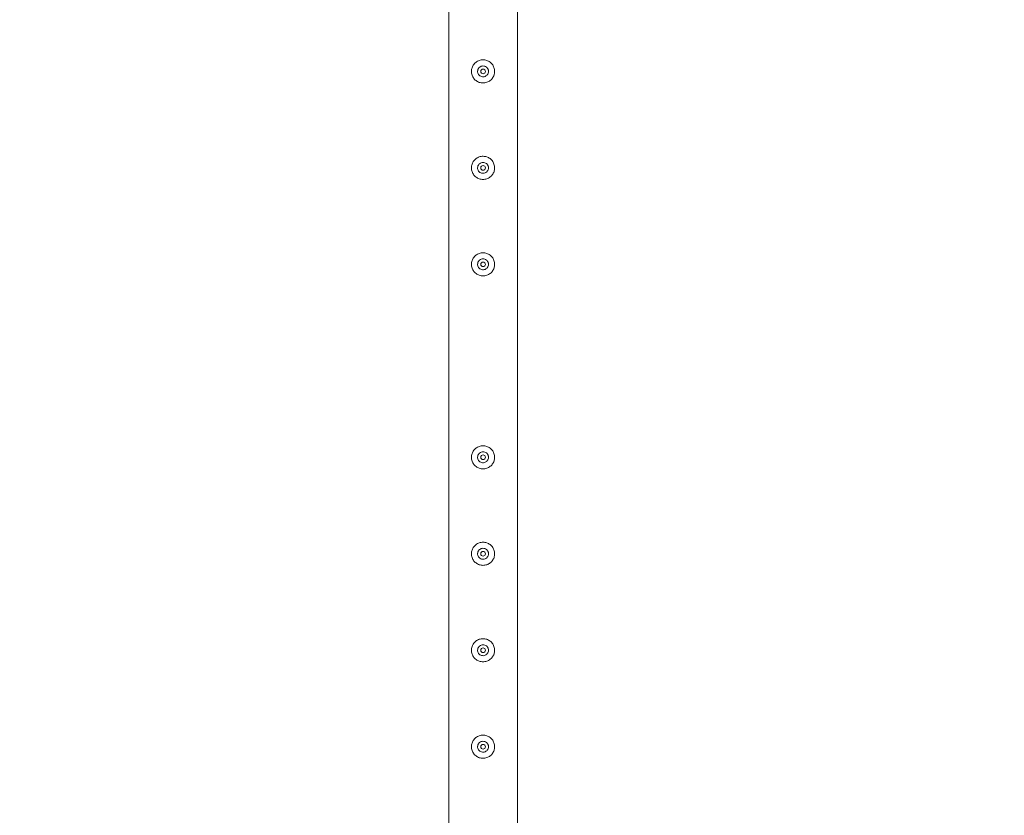
# Model space of a CAD drawing. Units: millimetres. Extents: x 0 to 42, y 0 to 29.8.
# Drawn here: x 30.1 to 31.4, y 23.5 to 24.5 of the extents above; entities that cross this region are included whole.
import ezdxf

# ---------------------------------------------------------------- set-up
doc = ezdxf.new("R2010")
doc.units = ezdxf.units.MM
doc.layers.add('LE_NORM', color=179, linetype='Continuous', lineweight=40)
doc.styles.add('SLDTEXTSTYLE0', font='TXT', dxfattribs={"width": 0.605})
doc.dimstyles.new('SLDDIMSTYLE0', dxfattribs={"dimtxt": 0.35, "dimasz": 0.3, "dimexe": 0, "dimexo": 0.0625, "dimgap": 0.0875, "dimtad": 1, "dimlfac": 100, "dimrnd": 1e-09, "dimzin": 12, "dimdsep": 46, "dimtxsty": 'SLDTEXTSTYLE0', "dimsah": 1, "dimcen": 0.09, "dimadec": 0, "dimazin": 3, "dimtfac": 1, "dimtmove": 0, "dimatfit": 0, "dimfxl": 0, "dimfrac": 2, "dimtolj": 1, "dimtzin": 12, "dimarcsym": 0})
doc.dimstyles.new('SLDDIMSTYLE2', dxfattribs={"dimtxt": 0.35, "dimasz": 0.3, "dimexe": 0, "dimexo": 0.0625, "dimgap": 0.0875, "dimtad": 1, "dimlfac": 100, "dimrnd": 1e-09, "dimzin": 12, "dimdsep": 46, "dimtxsty": 'SLDTEXTSTYLE0', "dimsah": 1, "dimcen": 0.09, "dimadec": 0, "dimazin": 3, "dimtfac": 1, "dimtofl": 0, "dimtmove": 0, "dimatfit": 3, "dimfxl": 0, "dimfrac": 2, "dimtolj": 1, "dimtzin": 12, "dimarcsym": 0})

# ---------------------------------------------------------------- blocks, each defined once
blk = doc.blocks.new('_D_10')
at = {"layer": 'LE_NORM', "color": 7}
for p, q in [((30.831, 25.3387), (32.681, 25.3387)), ((32.582, 25.3387), (32.582, 22.8387)), ((30.831, 22.8387), (32.681, 22.8387))]:
    blk.add_line(p, q, dxfattribs=at)
for points in [[(32.582, 25.3387), (32.482, 25.0387), (32.682, 25.0387)], [(32.582, 22.8387), (32.682, 23.1387), (32.482, 23.1387)]]:
    blk.add_solid(points, dxfattribs=at)
at = {"layer": 'LE_NORM', "color": 7, "insert": (32.1308, 23.6284, -1.6769), "char_height": 0.35, "attachment_point": 1, "rotation": 90, "style": 'SLDTEXTSTYLE0'}
blk.add_mtext('250', dxfattribs=at)
blk = doc.blocks.new('_D_16')
at = {"layer": 'LE_NORM', "color": 7}
for p, q in [((30.732, 25.4378), (30.732, 26.2878)), ((31.732, 21.6878), (31.732, 26.2878)), ((30.732, 26.1887), (30.132, 26.1887)), ((30.732, 26.1887), (31.732, 26.1887)), ((31.732, 26.1887), (32.332, 26.1887))]:
    blk.add_line(p, q, dxfattribs=at)
for points in [[(30.732, 26.1887), (30.432, 26.2887), (30.432, 26.0887)], [(31.732, 26.1887), (32.032, 26.0887), (32.032, 26.2887)]]:
    blk.add_solid(points, dxfattribs=at)
at = {"layer": 'LE_NORM', "color": 7, "insert": (30.7716, 26.6399, -1.6769), "char_height": 0.35, "attachment_point": 1, "style": 'SLDTEXTSTYLE0'}
blk.add_mtext('100', dxfattribs=at)

msp = doc.modelspace()

# ---------------------------------------------------------------- linework, layer by layer
at = {"color": 7, "linetype": 'Continuous', "lineweight": 0}
for p, q in [((30.77643, 22.84087), (30.77643, 25.33659)), ((30.68753, 25.29428), (30.68753, 22.84084)), ((30.72509, 24.465), (30.72493, 24.46373)), ((30.72493, 24.46373), (30.725, 24.46331)), ((30.72509, 24.34), (30.72493, 24.33873)), ((30.72493, 24.33873), (30.725, 24.33831)), ((30.72509, 24.215), (30.72493, 24.21373)), ((30.72493, 24.21373), (30.725, 24.21331)), ((30.72509, 23.965), (30.72493, 23.96373)), ((30.72493, 23.96373), (30.725, 23.96331)), ((30.72509, 23.84), (30.72493, 23.83873)), ((30.72493, 23.83873), (30.725, 23.83831)), ((30.72509, 23.715), (30.72493, 23.71373)), ((30.72493, 23.71373), (30.725, 23.71331)), ((30.72509, 23.59), (30.72493, 23.58873)), ((30.72493, 23.58873), (30.725, 23.58831))]:
    msp.add_line(p, q, dxfattribs=at)
for centre in [(30.73198, 24.46373), (30.73198, 24.33873), (30.73198, 24.21373), (30.73198, 23.96373), (30.73198, 23.83873), (30.73198, 23.71373), (30.73198, 23.58873)]:
    msp.add_circle(centre, 0.003, dxfattribs=at)
for points, knots in [([(30.71698, 24.46373), (30.71702, 24.46455), (30.7171, 24.46618), (30.71771, 24.46855), (30.71868, 24.47079), (30.71999, 24.47285), (30.72165, 24.47469), (30.72362, 24.47627), (30.72587, 24.47751), (30.7283, 24.47835), (30.73081, 24.47875), (30.73329, 24.47874), (30.7357, 24.47832), (30.73799, 24.47755), (30.74012, 24.47641), (30.74207, 24.47493), (30.74377, 24.47311), (30.74519, 24.471), (30.74623, 24.46864), (30.74686, 24.46617), (30.74705, 24.46365), (30.74684, 24.4612), (30.74623, 24.45886), (30.74529, 24.45666), (30.74398, 24.45462), (30.74233, 24.45278), (30.74036, 24.45121), (30.73812, 24.44996), (30.73569, 24.44912), (30.73319, 24.44871), (30.73069, 24.44872), (30.72829, 24.44912), (30.726, 24.44991), (30.72386, 24.45104), (30.72192, 24.45252), (30.7202, 24.45433), (30.71879, 24.45644), (30.71775, 24.45877), (30.71711, 24.46123), (30.71702, 24.4629), (30.71698, 24.46373)], [0, 0, 0, 0, 0.0257913, 0.0515837, 0.0773289, 0.1030762, 0.1297624, 0.1564521, 0.1838602, 0.2112587, 0.2376805, 0.2640976, 0.2894514, 0.314808, 0.3405107, 0.3662085, 0.3931523, 0.4200933, 0.4474392, 0.474776, 0.5008459, 0.5269167, 0.5520631, 0.5772086, 0.6031752, 0.6291423, 0.6564018, 0.6836466, 0.7107239, 0.7378021, 0.7635656, 0.7893318, 0.8146606, 0.8400086, 0.8663011, 0.8925969, 0.9199649, 0.94732, 0.9736594, 1, 1, 1, 1]), ([(30.73903, 24.46373), (30.73896, 24.46294), (30.7388, 24.46137), (30.73761, 24.45927), (30.73584, 24.45766), (30.73361, 24.45673), (30.73121, 24.45659), (30.72891, 24.45724), (30.72695, 24.4586), (30.72554, 24.46055), (30.72485, 24.46286), (30.72497, 24.46526), (30.72586, 24.46748), (30.72742, 24.46928), (30.72951, 24.47048), (30.73189, 24.47091), (30.73425, 24.47054), (30.73636, 24.46942), (30.73798, 24.46767), (30.73889, 24.46566), (30.73899, 24.4643), (30.73903, 24.46373)], [0, 0, 0, 0, 0.0531479, 0.1062912, 0.1598987, 0.2138622, 0.2672852, 0.3201692, 0.3732989, 0.4271104, 0.480987, 0.534172, 0.5870243, 0.6403802, 0.6943138, 0.7480021, 0.8010075, 0.8539472, 0.9075372, 0.9614967, 1, 1, 1, 1]), ([(30.73896, 24.46332), (30.739, 24.46398), (30.73905, 24.46502), (30.73861, 24.46595), (30.73845, 24.4663)], [0, 0, 0, 0, 0.63189736, 1, 1, 1, 1]), ([(30.71698, 24.33873), (30.71702, 24.33955), (30.7171, 24.34118), (30.71771, 24.34355), (30.71868, 24.34579), (30.71999, 24.34785), (30.72165, 24.34969), (30.72362, 24.35127), (30.72587, 24.35251), (30.7283, 24.35335), (30.73081, 24.35375), (30.73329, 24.35374), (30.7357, 24.35332), (30.73799, 24.35255), (30.74012, 24.35141), (30.74207, 24.34993), (30.74377, 24.34811), (30.74519, 24.346), (30.74623, 24.34364), (30.74686, 24.34117), (30.74705, 24.33865), (30.74684, 24.3362), (30.74623, 24.33386), (30.74529, 24.33166), (30.74398, 24.32962), (30.74233, 24.32778), (30.74036, 24.32621), (30.73812, 24.32496), (30.73569, 24.32412), (30.73319, 24.32371), (30.73069, 24.32372), (30.72829, 24.32412), (30.726, 24.32491), (30.72386, 24.32604), (30.72192, 24.32752), (30.7202, 24.32933), (30.71879, 24.33144), (30.71775, 24.33377), (30.71711, 24.33623), (30.71702, 24.3379), (30.71698, 24.33873)], [0, 0, 0, 0, 0.0257913, 0.0515837, 0.0773289, 0.1030762, 0.1297624, 0.1564521, 0.1838602, 0.2112587, 0.2376805, 0.2640976, 0.2894514, 0.314808, 0.3405107, 0.3662085, 0.3931523, 0.4200933, 0.4474392, 0.474776, 0.5008459, 0.5269167, 0.5520631, 0.5772086, 0.6031752, 0.6291423, 0.6564018, 0.6836466, 0.7107239, 0.7378021, 0.7635656, 0.7893318, 0.8146606, 0.8400086, 0.8663011, 0.8925969, 0.9199649, 0.94732, 0.9736594, 1, 1, 1, 1]), ([(30.73903, 24.33873), (30.73896, 24.33794), (30.7388, 24.33637), (30.73761, 24.33427), (30.73584, 24.33266), (30.73361, 24.33173), (30.73121, 24.33159), (30.72891, 24.33224), (30.72695, 24.3336), (30.72554, 24.33555), (30.72485, 24.33786), (30.72497, 24.34026), (30.72586, 24.34248), (30.72742, 24.34428), (30.72951, 24.34548), (30.73189, 24.34591), (30.73425, 24.34554), (30.73636, 24.34442), (30.73798, 24.34267), (30.73889, 24.34066), (30.73899, 24.3393), (30.73903, 24.33873)], [0, 0, 0, 0, 0.0531479, 0.1062912, 0.1598987, 0.2138622, 0.2672852, 0.3201692, 0.3732989, 0.4271104, 0.480987, 0.534172, 0.5870243, 0.6403802, 0.6943138, 0.7480021, 0.8010075, 0.8539472, 0.9075372, 0.9614967, 1, 1, 1, 1]), ([(30.73896, 24.33832), (30.73903, 24.33899), (30.7391, 24.33968), (30.73885, 24.3403), (30.73884, 24.34032)], [0, 0, 0, 0, 0.9645668, 1, 1, 1, 1]), ([(30.71698, 24.21373), (30.71702, 24.21455), (30.7171, 24.21618), (30.71771, 24.21855), (30.71868, 24.22079), (30.71999, 24.22285), (30.72165, 24.22469), (30.72362, 24.22627), (30.72587, 24.22751), (30.7283, 24.22835), (30.73081, 24.22875), (30.73329, 24.22874), (30.7357, 24.22832), (30.73799, 24.22755), (30.74012, 24.22641), (30.74207, 24.22493), (30.74377, 24.22311), (30.74519, 24.221), (30.74623, 24.21864), (30.74686, 24.21617), (30.74705, 24.21365), (30.74684, 24.2112), (30.74623, 24.20886), (30.74529, 24.20666), (30.74398, 24.20462), (30.74233, 24.20278), (30.74036, 24.20121), (30.73812, 24.19996), (30.73569, 24.19912), (30.73319, 24.19871), (30.73069, 24.19872), (30.72829, 24.19912), (30.726, 24.19991), (30.72386, 24.20104), (30.72192, 24.20252), (30.7202, 24.20433), (30.71879, 24.20644), (30.71775, 24.20877), (30.71711, 24.21123), (30.71702, 24.2129), (30.71698, 24.21373)], [0, 0, 0, 0, 0.0257913, 0.0515837, 0.0773289, 0.1030762, 0.1297624, 0.1564521, 0.1838602, 0.2112587, 0.2376805, 0.2640976, 0.2894514, 0.314808, 0.3405107, 0.3662085, 0.3931523, 0.4200933, 0.4474392, 0.474776, 0.5008459, 0.5269167, 0.5520631, 0.5772086, 0.6031752, 0.6291423, 0.6564018, 0.6836466, 0.7107239, 0.7378021, 0.7635656, 0.7893318, 0.8146606, 0.8400086, 0.8663011, 0.8925969, 0.9199649, 0.94732, 0.9736594, 1, 1, 1, 1]), ([(30.73903, 24.21373), (30.73896, 24.21294), (30.7388, 24.21137), (30.73761, 24.20927), (30.73584, 24.20766), (30.73361, 24.20673), (30.73121, 24.20659), (30.72891, 24.20724), (30.72695, 24.2086), (30.72554, 24.21055), (30.72485, 24.21286), (30.72497, 24.21526), (30.72586, 24.21748), (30.72742, 24.21928), (30.72951, 24.22048), (30.73189, 24.22091), (30.73425, 24.22054), (30.73636, 24.21942), (30.73798, 24.21767), (30.73889, 24.21566), (30.73899, 24.2143), (30.73903, 24.21373)], [0, 0, 0, 0, 0.0531479, 0.1062912, 0.1598987, 0.2138622, 0.2672852, 0.3201692, 0.3732989, 0.4271104, 0.480987, 0.534172, 0.5870243, 0.6403802, 0.6943138, 0.7480021, 0.8010075, 0.8539472, 0.9075372, 0.9614967, 1, 1, 1, 1]), ([(30.73896, 24.21332), (30.739, 24.21398), (30.73905, 24.21502), (30.73861, 24.21595), (30.73845, 24.2163)], [0, 0, 0, 0, 0.63189736, 1, 1, 1, 1]), ([(30.71698, 23.96373), (30.71702, 23.96455), (30.7171, 23.96618), (30.71771, 23.96855), (30.71868, 23.97079), (30.71999, 23.97285), (30.72165, 23.97469), (30.72362, 23.97627), (30.72587, 23.97751), (30.7283, 23.97835), (30.73081, 23.97875), (30.73329, 23.97874), (30.7357, 23.97832), (30.73799, 23.97755), (30.74012, 23.97641), (30.74207, 23.97493), (30.74377, 23.97311), (30.74519, 23.971), (30.74623, 23.96864), (30.74686, 23.96617), (30.74705, 23.96365), (30.74684, 23.9612), (30.74623, 23.95886), (30.74529, 23.95666), (30.74398, 23.95462), (30.74233, 23.95278), (30.74036, 23.95121), (30.73812, 23.94996), (30.73569, 23.94912), (30.73319, 23.94871), (30.73069, 23.94872), (30.72829, 23.94912), (30.726, 23.94991), (30.72386, 23.95104), (30.72192, 23.95252), (30.7202, 23.95433), (30.71879, 23.95644), (30.71775, 23.95877), (30.71711, 23.96123), (30.71702, 23.9629), (30.71698, 23.96373)], [0, 0, 0, 0, 0.0257912, 0.0515837, 0.0773288, 0.1030761, 0.1297622, 0.1564534, 0.1838603, 0.2112588, 0.2376806, 0.2640976, 0.2894509, 0.3148083, 0.3405122, 0.3662084, 0.3931504, 0.4200914, 0.4474395, 0.4747763, 0.5008462, 0.5269194, 0.5520633, 0.5772088, 0.6031754, 0.6291424, 0.6564019, 0.6836479, 0.7107235, 0.7378017, 0.7635651, 0.7893309, 0.8146604, 0.8400084, 0.8663009, 0.8925949, 0.9199628, 0.9473201, 0.9736619, 1, 1, 1, 1]), ([(30.73903, 23.96373), (30.73896, 23.96294), (30.7388, 23.96137), (30.73761, 23.95927), (30.73584, 23.95766), (30.73361, 23.95673), (30.73121, 23.95659), (30.72891, 23.95724), (30.72695, 23.9586), (30.72554, 23.96055), (30.72485, 23.96286), (30.72497, 23.96526), (30.72586, 23.96748), (30.72742, 23.96928), (30.72951, 23.97048), (30.73189, 23.97091), (30.73425, 23.97054), (30.73636, 23.96942), (30.73798, 23.96767), (30.73889, 23.96566), (30.73899, 23.9643), (30.73903, 23.96373)], [0, 0, 0, 0, 0.0531483, 0.1062872, 0.1599023, 0.2138621, 0.2672858, 0.3201702, 0.3733004, 0.4271166, 0.4809833, 0.5341794, 0.5870272, 0.6403793, 0.6943134, 0.748003, 0.8010088, 0.8539515, 0.9075419, 0.9615018, 1, 1, 1, 1]), ([(30.73896, 23.96332), (30.739, 23.96398), (30.73905, 23.96502), (30.73861, 23.96595), (30.73845, 23.9663)], [0, 0, 0, 0, 0.6319715, 1, 1, 1, 1]), ([(30.71698, 23.83873), (30.71702, 23.83955), (30.7171, 23.84118), (30.71771, 23.84355), (30.71868, 23.84579), (30.71999, 23.84785), (30.72165, 23.84969), (30.72362, 23.85127), (30.72587, 23.85251), (30.7283, 23.85335), (30.73081, 23.85375), (30.73329, 23.85374), (30.7357, 23.85332), (30.73799, 23.85255), (30.74012, 23.85141), (30.74207, 23.84993), (30.74377, 23.84811), (30.74519, 23.846), (30.74623, 23.84364), (30.74686, 23.84117), (30.74705, 23.83865), (30.74684, 23.8362), (30.74623, 23.83386), (30.74529, 23.83166), (30.74398, 23.82962), (30.74233, 23.82778), (30.74036, 23.82621), (30.73812, 23.82496), (30.73569, 23.82412), (30.73319, 23.82371), (30.73069, 23.82372), (30.72829, 23.82412), (30.726, 23.82491), (30.72386, 23.82604), (30.72192, 23.82752), (30.7202, 23.82933), (30.71879, 23.83144), (30.71775, 23.83377), (30.71711, 23.83623), (30.71702, 23.8379), (30.71698, 23.83873)], [0, 0, 0, 0, 0.0257912, 0.0515837, 0.0773288, 0.1030761, 0.1297622, 0.1564534, 0.1838603, 0.2112588, 0.2376806, 0.2640976, 0.2894509, 0.3148083, 0.3405122, 0.3662084, 0.3931504, 0.4200914, 0.4474395, 0.4747763, 0.5008462, 0.5269194, 0.5520633, 0.5772088, 0.6031754, 0.6291424, 0.6564019, 0.6836479, 0.7107235, 0.7378017, 0.7635651, 0.7893309, 0.8146604, 0.8400084, 0.8663009, 0.8925949, 0.9199628, 0.9473201, 0.9736619, 1, 1, 1, 1]), ([(30.73903, 23.83873), (30.73896, 23.83794), (30.7388, 23.83637), (30.73761, 23.83427), (30.73584, 23.83266), (30.73361, 23.83173), (30.73121, 23.83159), (30.72891, 23.83224), (30.72695, 23.8336), (30.72554, 23.83555), (30.72485, 23.83786), (30.72497, 23.84026), (30.72586, 23.84248), (30.72742, 23.84428), (30.72951, 23.84548), (30.73189, 23.84591), (30.73425, 23.84554), (30.73636, 23.84442), (30.73798, 23.84267), (30.73889, 23.84066), (30.73899, 23.8393), (30.73903, 23.83873)], [0, 0, 0, 0, 0.0531483, 0.1062872, 0.1599023, 0.2138621, 0.2672858, 0.3201702, 0.3733004, 0.4271166, 0.4809833, 0.5341794, 0.5870272, 0.6403793, 0.6943134, 0.748003, 0.8010088, 0.8539515, 0.9075419, 0.9615018, 1, 1, 1, 1]), ([(30.73896, 23.83832), (30.739, 23.83898), (30.73905, 23.84002), (30.73861, 23.84095), (30.73845, 23.8413)], [0, 0, 0, 0, 0.6319715, 1, 1, 1, 1]), ([(30.71698, 23.71373), (30.71702, 23.71455), (30.7171, 23.71618), (30.71771, 23.71855), (30.71868, 23.72079), (30.71999, 23.72285), (30.72165, 23.72469), (30.72362, 23.72627), (30.72587, 23.72751), (30.7283, 23.72835), (30.73081, 23.72875), (30.73329, 23.72874), (30.7357, 23.72832), (30.73799, 23.72755), (30.74012, 23.72641), (30.74207, 23.72493), (30.74377, 23.72311), (30.74519, 23.721), (30.74623, 23.71864), (30.74686, 23.71617), (30.74705, 23.71365), (30.74684, 23.7112), (30.74623, 23.70886), (30.74529, 23.70666), (30.74398, 23.70462), (30.74233, 23.70278), (30.74036, 23.70121), (30.73812, 23.69996), (30.73569, 23.69912), (30.73319, 23.69871), (30.73069, 23.69872), (30.72829, 23.69912), (30.726, 23.69991), (30.72386, 23.70104), (30.72192, 23.70252), (30.7202, 23.70433), (30.71879, 23.70644), (30.71775, 23.70877), (30.71711, 23.71123), (30.71702, 23.7129), (30.71698, 23.71373)], [0, 0, 0, 0, 0.0257912, 0.0515837, 0.0773288, 0.1030761, 0.1297622, 0.1564534, 0.1838603, 0.2112588, 0.2376806, 0.2640976, 0.2894509, 0.3148083, 0.3405122, 0.3662084, 0.3931504, 0.4200914, 0.4474395, 0.4747763, 0.5008462, 0.5269194, 0.5520633, 0.5772088, 0.6031754, 0.6291424, 0.6564019, 0.6836479, 0.7107235, 0.7378017, 0.7635651, 0.7893309, 0.8146604, 0.8400084, 0.8663009, 0.8925949, 0.9199628, 0.9473201, 0.9736619, 1, 1, 1, 1]), ([(30.73903, 23.71373), (30.73896, 23.71294), (30.7388, 23.71137), (30.73761, 23.70927), (30.73584, 23.70766), (30.73361, 23.70673), (30.73121, 23.70659), (30.72891, 23.70724), (30.72695, 23.7086), (30.72554, 23.71055), (30.72485, 23.71286), (30.72497, 23.71526), (30.72586, 23.71748), (30.72742, 23.71928), (30.72951, 23.72048), (30.73189, 23.72091), (30.73425, 23.72054), (30.73636, 23.71942), (30.73798, 23.71767), (30.73889, 23.71566), (30.73899, 23.7143), (30.73903, 23.71373)], [0, 0, 0, 0, 0.0531483, 0.1062872, 0.1599023, 0.2138621, 0.2672858, 0.3201702, 0.3733004, 0.4271166, 0.4809833, 0.5341794, 0.5870272, 0.6403793, 0.6943134, 0.748003, 0.8010088, 0.8539515, 0.9075419, 0.9615018, 1, 1, 1, 1]), ([(30.73896, 23.71332), (30.739, 23.71398), (30.73905, 23.71502), (30.73861, 23.71595), (30.73845, 23.7163)], [0, 0, 0, 0, 0.6319715, 1, 1, 1, 1]), ([(30.71698, 23.58873), (30.71702, 23.58955), (30.7171, 23.59118), (30.71771, 23.59355), (30.71868, 23.59579), (30.71999, 23.59785), (30.72165, 23.59969), (30.72362, 23.60127), (30.72587, 23.60251), (30.7283, 23.60335), (30.73081, 23.60375), (30.73329, 23.60374), (30.7357, 23.60332), (30.73799, 23.60255), (30.74012, 23.60141), (30.74207, 23.59993), (30.74377, 23.59811), (30.74519, 23.596), (30.74623, 23.59364), (30.74686, 23.59117), (30.74705, 23.58865), (30.74684, 23.5862), (30.74623, 23.58386), (30.74529, 23.58166), (30.74398, 23.57962), (30.74233, 23.57778), (30.74036, 23.57621), (30.73812, 23.57496), (30.73569, 23.57412), (30.73319, 23.57371), (30.73069, 23.57372), (30.72829, 23.57412), (30.726, 23.57491), (30.72386, 23.57604), (30.72192, 23.57752), (30.7202, 23.57933), (30.71879, 23.58144), (30.71775, 23.58377), (30.71711, 23.58623), (30.71702, 23.5879), (30.71698, 23.58873)], [0, 0, 0, 0, 0.0257912, 0.0515837, 0.0773288, 0.1030761, 0.1297622, 0.1564534, 0.1838603, 0.2112588, 0.2376806, 0.2640976, 0.2894509, 0.3148083, 0.3405122, 0.3662084, 0.3931504, 0.4200914, 0.4474395, 0.4747763, 0.5008462, 0.5269194, 0.5520633, 0.5772088, 0.6031754, 0.6291424, 0.6564019, 0.6836479, 0.7107235, 0.7378017, 0.7635651, 0.7893309, 0.8146604, 0.8400084, 0.8663009, 0.8925949, 0.9199628, 0.9473201, 0.9736619, 1, 1, 1, 1]), ([(30.73903, 23.58873), (30.73896, 23.58794), (30.7388, 23.58637), (30.73761, 23.58427), (30.73584, 23.58266), (30.73361, 23.58173), (30.73121, 23.58159), (30.72891, 23.58224), (30.72695, 23.5836), (30.72554, 23.58555), (30.72485, 23.58786), (30.72497, 23.59026), (30.72586, 23.59248), (30.72742, 23.59428), (30.72951, 23.59548), (30.73189, 23.59591), (30.73425, 23.59554), (30.73636, 23.59442), (30.73798, 23.59267), (30.73889, 23.59066), (30.73899, 23.5893), (30.73903, 23.58873)], [0, 0, 0, 0, 0.0531483, 0.1062872, 0.1599023, 0.2138621, 0.2672858, 0.3201702, 0.3733004, 0.4271166, 0.4809833, 0.5341794, 0.5870272, 0.6403793, 0.6943134, 0.748003, 0.8010088, 0.8539515, 0.9075419, 0.9615018, 1, 1, 1, 1]), ([(30.73896, 23.58832), (30.739, 23.58898), (30.73905, 23.59002), (30.73861, 23.59095), (30.73845, 23.5913)], [0, 0, 0, 0, 0.6319715, 1, 1, 1, 1])]:
    msp.add_open_spline(points, degree=3, knots=knots, dxfattribs=at)

# ---------------------------------------------------------------- dimensions: what is measured, and where the dimension line sits
at = {"layer": 'LE_NORM', "color": 7}
dim = msp.add_linear_dim(base=(31.73198, 26.18873), p1=(30.73198, 25.33873), p2=(31.73198, 21.58873), dimstyle='SLDDIMSTYLE0', dxfattribs=at)
dim.commit()
dim.dimension.update_dxf_attribs({"geometry": '_D_16', "text_midpoint": (31.23198, 26.18873), "dimtype": 160})
dim = msp.add_linear_dim(base=(32.58198, 22.83873), p1=(30.73198, 25.33873), p2=(30.73198, 22.83873), angle=90, dimstyle='SLDDIMSTYLE2', dxfattribs=at)
dim.commit()
dim.dimension.update_dxf_attribs({"geometry": '_D_10', "text_midpoint": (32.58198, 24.08873), "dimtype": 160})

doc.saveas('drawing.dxf')
